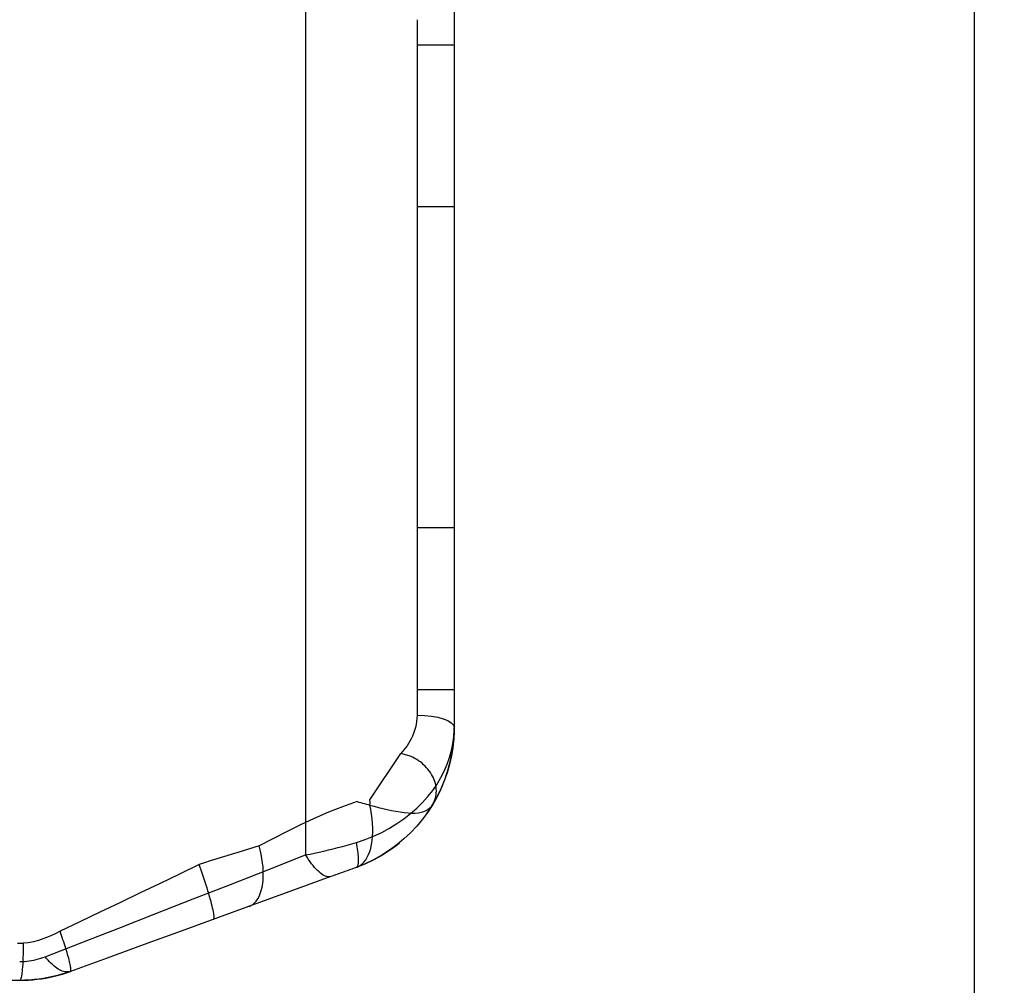
# Model space of a CAD drawing. Units: millimetres. Extents: x 8163 to 19378, y -944 to 1813.
# Drawn here: x 12446 to 12448, y 1157 to 1159 of the extents above; entities that cross this region are included whole.
import ezdxf

# ---------------------------------------------------------------- set-up
doc = ezdxf.new("R2010")
doc.units = ezdxf.units.MM
doc.layers.add('_0', color=7, linetype='Continuous', lineweight=0)
doc.layers.add('Автоматика провода', color=7, linetype='Continuous', lineweight=30)
doc.layers.add('HIDDEN', color=7, linetype='Continuous')
doc.styles.add('ГОСТ тип А  2.5 мм М1к1', font='geniso.shx', dxfattribs={"oblique": 15, "height": 2.5})
doc.dimstyles.new('1-5', dxfattribs={"dimtxt": 2.5, "dimasz": 3, "dimexe": 3, "dimexo": 1, "dimtad": 1, "dimdec": 0, "dimlfac": 5, "dimzin": 9, "dimtxsty": 'ГОСТ тип А  2.5 мм М1к1', "dimblk2": 'DOTSMALL', "dimsah": 1, "dimcen": 2.5, "dimdle": 3, "dimclrd": 256, "dimclre": 256, "dimadec": 0, "dimazin": 0, "dimtfac": 1, "dimtdec": 0, "dimtmove": 0, "dimatfit": 3, "dimfxl": 1, "dimlwd": -1, "dimlwe": -1, "dimarcsym": 0})

# ---------------------------------------------------------------- blocks, each defined once
blk = doc.blocks.new('_Oblique')
at = {"color": 0, "linetype": 'ByBlock', "lineweight": -2}
blk.add_line((-0.5, -0.5), (0.5, 0.5), dxfattribs=at)
blk = doc.blocks.new('*D46')
at = {"layer": '_0', "ltscale": 3, "transparency": 16777216}
for p, q in [((12388.3457, 1159.4333), (12388.3457, 1230.8695)), ((12448.3457, 1219.4333), (12448.3457, 1230.8695)), ((12385.3457, 1227.8695), (12451.3457, 1227.8695))]:
    blk.add_line(p, q, dxfattribs=at)
at = {"layer": 'Defpoints', "color": 0, "linetype": 'Continuous', "ltscale": 3, "transparency": 16777216}
for p in [(12448.3457, 1227.8695), (12448.3457, 1218.4333), (12388.3457, 1158.4333)]:
    blk.add_point(p, dxfattribs=at)
at = {"layer": '_0', "linetype": 'Continuous', "ltscale": 3, "transparency": 16777216, "xscale": 3, "yscale": 3, "zscale": 3, "rotation": 180}
blk.add_blockref('_Oblique', (12388.3457, 1227.8695), dxfattribs=at)
at = {"layer": '_0', "linetype": 'Continuous', "ltscale": 3, "transparency": 16777216, "xscale": 3, "yscale": 3, "zscale": 3}
blk.add_blockref('_Oblique', (12448.3457, 1227.8695), dxfattribs=at)
at = {"layer": '_0', "color": 0, "linetype": 'Continuous', "lineweight": -3, "ltscale": 3, "transparency": 16777216, "insert": (12414.3457, 1229.7445), "char_height": 2.5, "attachment_point": 5, "style": 'ГОСТ тип А  2.5 мм М1к1'}
blk.add_mtext('300', dxfattribs=at)

msp = doc.modelspace()

# ---------------------------------------------------------------- linework, layer by layer
at = {"layer": 'HIDDEN'}
for p, q in [((12446.5457, 1159.7467), (12446.5457, 1157.1217)), ((12446.5457, 1159.7467), (12446.5457, 1157.1217)), ((12446.9457, 1159.4041), (12446.9457, 1158.1962)), ((12446.9457, 1159.4041), (12446.9457, 1158.1962)), ((12446.8457, 1159.3702), (12446.8457, 1159.3023)), ((12446.8457, 1159.3702), (12446.8457, 1159.3023)), ((12446.8457, 1159.3023), (12446.9457, 1159.3023)), ((12446.8457, 1159.3023), (12446.8457, 1158.8661)), ((12446.8457, 1159.3023), (12446.9457, 1159.3023)), ((12446.8457, 1159.3023), (12446.8457, 1158.8661)), ((12446.9457, 1158.8661), (12446.8457, 1158.8661)), ((12446.8457, 1158.8661), (12446.8457, 1157.4982)), ((12446.9457, 1158.8661), (12446.8457, 1158.8661)), ((12446.8457, 1158.8661), (12446.8457, 1157.4982)), ((12446.9457, 1158.1962), (12446.9457, 1157.4643)), ((12446.9457, 1158.1962), (12446.9457, 1157.4643)), ((12446.9457, 1158.0023), (12446.8457, 1158.0023)), ((12446.9457, 1158.0023), (12446.8457, 1158.0023)), ((12446.9457, 1157.5661), (12446.8457, 1157.5661)), ((12446.9457, 1157.5661), (12446.8457, 1157.5661)), ((12446.8457, 1157.4982), (12446.8454, 1157.4895)), ((12446.8457, 1157.4982), (12446.8454, 1157.4895)), ((12446.8432, 1157.4726), (12446.8414, 1157.4645)), ((12446.8432, 1157.4726), (12446.8414, 1157.4645)), ((12446.8445, 1157.481), (12446.8432, 1157.4726)), ((12446.8445, 1157.481), (12446.8432, 1157.4726)), ((12446.8454, 1157.4895), (12446.8445, 1157.481)), ((12446.8454, 1157.4895), (12446.8445, 1157.481)), ((12446.8335, 1157.4417), (12446.8302, 1157.4347)), ((12446.8335, 1157.4417), (12446.8302, 1157.4347)), ((12446.8365, 1157.4491), (12446.8335, 1157.4417)), ((12446.8365, 1157.4491), (12446.8335, 1157.4417)), ((12446.8391, 1157.4567), (12446.8365, 1157.4491)), ((12446.8391, 1157.4567), (12446.8365, 1157.4491)), ((12446.8414, 1157.4645), (12446.8391, 1157.4567)), ((12446.8414, 1157.4645), (12446.8391, 1157.4567)), ((12446.9421, 1157.4213), (12446.9445, 1157.44)), ((12446.9421, 1157.4213), (12446.9445, 1157.44)), ((12446.9445, 1157.44), (12446.9448, 1157.4435)), ((12446.9445, 1157.44), (12446.9448, 1157.4435)), ((12446.9446, 1157.4391), (12446.9445, 1157.44)), ((12446.9446, 1157.4391), (12446.9445, 1157.44)), ((12446.9449, 1157.4394), (12446.9445, 1157.4343)), ((12446.9449, 1157.4394), (12446.9445, 1157.4343)), ((12446.9446, 1157.4383), (12446.9446, 1157.4391)), ((12446.9446, 1157.4383), (12446.9446, 1157.4391)), ((12446.9448, 1157.4435), (12446.9451, 1157.4471)), ((12446.9448, 1157.4435), (12446.9451, 1157.4471)), ((12446.9451, 1157.4428), (12446.9448, 1157.4386)), ((12446.9451, 1157.4428), (12446.9448, 1157.4386)), ((12446.9452, 1157.4445), (12446.9449, 1157.4394)), ((12446.9452, 1157.4445), (12446.9449, 1157.4394)), ((12446.9451, 1157.4471), (12446.9453, 1157.4506)), ((12446.9451, 1157.4471), (12446.9453, 1157.4506)), ((12446.9453, 1157.4471), (12446.9451, 1157.4428)), ((12446.9453, 1157.4471), (12446.9451, 1157.4428)), ((12446.9454, 1157.4495), (12446.9452, 1157.4445)), ((12446.9454, 1157.4495), (12446.9452, 1157.4445)), ((12446.9453, 1157.4506), (12446.9455, 1157.454)), ((12446.9453, 1157.4506), (12446.9455, 1157.454)), ((12446.9455, 1157.4514), (12446.9453, 1157.4471)), ((12446.9455, 1157.4514), (12446.9453, 1157.4471)), ((12446.9456, 1157.4545), (12446.9454, 1157.4495)), ((12446.9456, 1157.4545), (12446.9454, 1157.4495)), ((12446.9455, 1157.454), (12446.9456, 1157.4575)), ((12446.9455, 1157.454), (12446.9456, 1157.4575)), ((12446.9456, 1157.4557), (12446.9455, 1157.4514)), ((12446.9456, 1157.4557), (12446.9455, 1157.4514)), ((12446.9457, 1157.4643), (12446.9456, 1157.4594)), ((12446.9457, 1157.4643), (12446.9456, 1157.4594)), ((12446.9456, 1157.4575), (12446.9457, 1157.4609)), ((12446.9456, 1157.4575), (12446.9457, 1157.4609)), ((12446.9457, 1157.46), (12446.9456, 1157.4557)), ((12446.9457, 1157.46), (12446.9456, 1157.4557)), ((12446.9456, 1157.4594), (12446.9456, 1157.4545)), ((12446.9456, 1157.4594), (12446.9456, 1157.4545)), ((12446.9457, 1157.4643), (12446.9457, 1157.4643)), ((12446.9457, 1157.4643), (12446.9457, 1157.46)), ((12446.9457, 1157.4609), (12446.9457, 1157.4643)), ((12446.9457, 1157.4643), (12446.9457, 1157.4643)), ((12446.9457, 1157.4643), (12446.9457, 1157.46)), ((12446.9457, 1157.4609), (12446.9457, 1157.4643)), ((12446.8189, 1157.4156), (12446.8148, 1157.4098)), ((12446.8189, 1157.4156), (12446.8148, 1157.4098)), ((12446.8228, 1157.4216), (12446.8189, 1157.4156)), ((12446.8228, 1157.4216), (12446.8189, 1157.4156)), ((12446.8266, 1157.428), (12446.8228, 1157.4216)), ((12446.8266, 1157.428), (12446.8228, 1157.4216)), ((12446.8302, 1157.4347), (12446.8266, 1157.428)), ((12446.8302, 1157.4347), (12446.8266, 1157.428)), ((12446.9384, 1157.4027), (12446.9421, 1157.4213)), ((12446.9384, 1157.4027), (12446.9421, 1157.4213)), ((12446.9415, 1157.407), (12446.9445, 1157.4343)), ((12446.9415, 1157.407), (12446.9445, 1157.4343)), ((12446.9445, 1157.4343), (12446.9421, 1157.4112)), ((12446.9445, 1157.4343), (12446.9421, 1157.4112)), ((12446.9448, 1157.4386), (12446.9445, 1157.4343)), ((12446.9448, 1157.4386), (12446.9445, 1157.4343)), ((12446.9445, 1157.4343), (12446.9446, 1157.4351)), ((12446.9445, 1157.4343), (12446.9446, 1157.4351)), ((12446.9447, 1157.4375), (12446.9446, 1157.4383)), ((12446.9447, 1157.4375), (12446.9446, 1157.4383)), ((12446.9446, 1157.4359), (12446.9447, 1157.4367)), ((12446.9446, 1157.4359), (12446.9447, 1157.4367)), ((12446.9446, 1157.4351), (12446.9446, 1157.4359)), ((12446.9446, 1157.4351), (12446.9446, 1157.4359)), ((12446.9447, 1157.4367), (12446.9447, 1157.4375)), ((12446.9447, 1157.4367), (12446.9447, 1157.4375)), ((12446.719, 1157.27), (12446.8022, 1157.3945)), ((12446.719, 1157.27), (12446.8022, 1157.3945)), ((12446.8106, 1157.4044), (12446.8022, 1157.3945)), ((12446.8106, 1157.4044), (12446.8022, 1157.3945)), ((12446.8242, 1157.3887), (12446.8022, 1157.3945)), ((12446.8242, 1157.3887), (12446.8022, 1157.3945)), ((12446.8148, 1157.4098), (12446.8106, 1157.4044)), ((12446.8148, 1157.4098), (12446.8106, 1157.4044)), ((12446.8296, 1157.3866), (12446.8242, 1157.3887)), ((12446.8296, 1157.3866), (12446.8242, 1157.3887)), ((12446.8349, 1157.3841), (12446.8296, 1157.3866)), ((12446.8349, 1157.3841), (12446.8296, 1157.3866)), ((12446.9333, 1157.3842), (12446.9384, 1157.4027)), ((12446.9333, 1157.3842), (12446.9384, 1157.4027)), ((12446.9384, 1157.3883), (12446.9333, 1157.3656)), ((12446.9384, 1157.3883), (12446.9333, 1157.3656)), ((12446.9366, 1157.3799), (12446.9415, 1157.407)), ((12446.9366, 1157.3799), (12446.9415, 1157.407)), ((12446.9421, 1157.4112), (12446.9384, 1157.3883)), ((12446.9421, 1157.4112), (12446.9384, 1157.3883)), ((12446.8401, 1157.3815), (12446.8349, 1157.3841)), ((12446.8401, 1157.3815), (12446.8349, 1157.3841)), ((12446.8451, 1157.3786), (12446.8401, 1157.3815)), ((12446.8451, 1157.3786), (12446.8401, 1157.3815)), ((12446.85, 1157.3754), (12446.8451, 1157.3786)), ((12446.85, 1157.3754), (12446.8451, 1157.3786)), ((12446.8547, 1157.3721), (12446.85, 1157.3754)), ((12446.8547, 1157.3721), (12446.85, 1157.3754)), ((12446.8592, 1157.3685), (12446.8547, 1157.3721)), ((12446.8592, 1157.3685), (12446.8547, 1157.3721)), ((12446.8635, 1157.3647), (12446.8592, 1157.3685)), ((12446.8635, 1157.3647), (12446.8592, 1157.3685)), ((12446.8676, 1157.3608), (12446.8635, 1157.3647)), ((12446.8676, 1157.3608), (12446.8635, 1157.3647)), ((12446.8716, 1157.3566), (12446.8676, 1157.3608)), ((12446.8716, 1157.3566), (12446.8676, 1157.3608)), ((12446.9191, 1157.3477), (12446.9268, 1157.3658)), ((12446.9191, 1157.3477), (12446.9268, 1157.3658)), ((12446.9268, 1157.3658), (12446.9333, 1157.3842)), ((12446.9268, 1157.3658), (12446.9333, 1157.3842)), ((12446.9333, 1157.3656), (12446.9268, 1157.3431)), ((12446.9333, 1157.3656), (12446.9268, 1157.3431)), ((12446.9298, 1157.353), (12446.9366, 1157.3799)), ((12446.9298, 1157.353), (12446.9366, 1157.3799)), ((12446.8752, 1157.3523), (12446.8716, 1157.3566)), ((12446.8752, 1157.3523), (12446.8716, 1157.3566)), ((12446.8787, 1157.3479), (12446.8752, 1157.3523)), ((12446.8787, 1157.3479), (12446.8752, 1157.3523)), ((12446.8819, 1157.3433), (12446.8787, 1157.3479)), ((12446.8819, 1157.3433), (12446.8787, 1157.3479)), ((12446.8848, 1157.3386), (12446.8819, 1157.3433)), ((12446.8848, 1157.3386), (12446.8819, 1157.3433)), ((12446.8874, 1157.3338), (12446.8848, 1157.3386)), ((12446.8874, 1157.3338), (12446.8848, 1157.3386)), ((12446.8898, 1157.329), (12446.8874, 1157.3338)), ((12446.8898, 1157.329), (12446.8874, 1157.3338)), ((12446.91, 1157.3299), (12446.9191, 1157.3477)), ((12446.91, 1157.3299), (12446.9191, 1157.3477)), ((12446.9268, 1157.3431), (12446.9191, 1157.3209)), ((12446.9268, 1157.3431), (12446.9191, 1157.3209)), ((12446.9212, 1157.3266), (12446.9298, 1157.353)), ((12446.9212, 1157.3266), (12446.9298, 1157.353)), ((12446.888, 1157.2955), (12446.8996, 1157.3125)), ((12446.888, 1157.2955), (12446.8996, 1157.3125)), ((12446.8918, 1157.324), (12446.8898, 1157.329)), ((12446.8918, 1157.324), (12446.8898, 1157.329)), ((12446.8936, 1157.3191), (12446.8918, 1157.324)), ((12446.8936, 1157.3191), (12446.8918, 1157.324)), ((12446.895, 1157.314), (12446.8936, 1157.3191)), ((12446.895, 1157.314), (12446.8936, 1157.3191)), ((12446.8962, 1157.309), (12446.895, 1157.314)), ((12446.8962, 1157.309), (12446.895, 1157.314)), ((12446.897, 1157.304), (12446.8962, 1157.309)), ((12446.897, 1157.304), (12446.8962, 1157.309)), ((12446.8996, 1157.3125), (12446.91, 1157.3299)), ((12446.8996, 1157.3125), (12446.91, 1157.3299)), ((12446.9191, 1157.3209), (12446.91, 1157.2992)), ((12446.9191, 1157.3209), (12446.91, 1157.2992)), ((12446.9107, 1157.3007), (12446.9212, 1157.3266)), ((12446.9107, 1157.3007), (12446.9212, 1157.3266)), ((12446.875, 1157.2789), (12446.888, 1157.2955)), ((12446.875, 1157.2789), (12446.888, 1157.2955)), ((12446.8963, 1157.2792), (12446.8971, 1157.2841)), ((12446.8963, 1157.2792), (12446.8971, 1157.2841)), ((12446.8975, 1157.2989), (12446.897, 1157.304)), ((12446.8975, 1157.2989), (12446.897, 1157.304)), ((12446.8971, 1157.2841), (12446.8976, 1157.289)), ((12446.8971, 1157.2841), (12446.8976, 1157.289)), ((12446.8977, 1157.2939), (12446.8975, 1157.2989)), ((12446.8977, 1157.2939), (12446.8975, 1157.2989)), ((12446.8976, 1157.289), (12446.8977, 1157.2939)), ((12446.8976, 1157.289), (12446.8977, 1157.2939)), ((12446.8983, 1157.2755), (12446.9107, 1157.3007)), ((12446.8983, 1157.2755), (12446.9107, 1157.3007)), ((12446.91, 1157.2992), (12446.8996, 1157.278)), ((12446.91, 1157.2992), (12446.8996, 1157.278)), ((12446.6842, 1157.2656), (12446.6455, 1157.2514)), ((12446.6842, 1157.2656), (12446.6455, 1157.2514)), ((12446.6842, 1157.2656), (12446.6893, 1157.2642)), ((12446.6842, 1157.2656), (12446.6893, 1157.2642)), ((12446.6893, 1157.2642), (12446.6943, 1157.2629)), ((12446.6893, 1157.2642), (12446.6943, 1157.2629)), ((12446.6943, 1157.2629), (12446.6993, 1157.2615)), ((12446.6943, 1157.2629), (12446.6993, 1157.2615)), ((12446.6993, 1157.2615), (12446.7043, 1157.2602)), ((12446.6993, 1157.2615), (12446.7043, 1157.2602)), ((12446.7043, 1157.2602), (12446.7092, 1157.2588)), ((12446.7043, 1157.2602), (12446.7092, 1157.2588)), ((12446.7092, 1157.2588), (12446.7141, 1157.2575)), ((12446.7092, 1157.2588), (12446.7141, 1157.2575)), ((12446.7141, 1157.2575), (12446.719, 1157.2561)), ((12446.7141, 1157.2575), (12446.719, 1157.2561)), ((12446.7192, 1157.2653), (12446.719, 1157.27)), ((12446.7192, 1157.2653), (12446.719, 1157.27)), ((12446.719, 1157.2561), (12446.7192, 1157.2607)), ((12446.719, 1157.2561), (12446.7192, 1157.2607)), ((12446.719, 1157.2561), (12446.7306, 1157.253)), ((12446.7215, 1157.2438), (12446.719, 1157.2561)), ((12446.719, 1157.2561), (12446.7306, 1157.253)), ((12446.7215, 1157.2438), (12446.719, 1157.2561)), ((12446.7192, 1157.2607), (12446.7192, 1157.2653)), ((12446.7192, 1157.2607), (12446.7192, 1157.2653)), ((12446.8452, 1157.2476), (12446.8607, 1157.263)), ((12446.8452, 1157.2476), (12446.8607, 1157.263)), ((12446.8607, 1157.263), (12446.875, 1157.2789)), ((12446.8607, 1157.263), (12446.875, 1157.2789)), ((12446.8729, 1157.2342), (12446.8863, 1157.2545)), ((12446.8729, 1157.2342), (12446.8863, 1157.2545)), ((12446.888, 1157.2573), (12446.875, 1157.2372)), ((12446.888, 1157.2573), (12446.875, 1157.2372)), ((12446.8845, 1157.2525), (12446.8878, 1157.257)), ((12446.8845, 1157.2525), (12446.8878, 1157.257)), ((12446.8863, 1157.2545), (12446.8983, 1157.2755)), ((12446.8863, 1157.2545), (12446.8983, 1157.2755)), ((12446.8878, 1157.257), (12446.8901, 1157.2611)), ((12446.8878, 1157.257), (12446.8901, 1157.2611)), ((12446.8996, 1157.278), (12446.888, 1157.2573)), ((12446.8996, 1157.278), (12446.888, 1157.2573)), ((12446.8901, 1157.2611), (12446.8921, 1157.2654)), ((12446.8901, 1157.2611), (12446.8921, 1157.2654)), ((12446.8921, 1157.2654), (12446.8938, 1157.2699)), ((12446.8921, 1157.2654), (12446.8938, 1157.2699)), ((12446.8938, 1157.2699), (12446.8952, 1157.2745)), ((12446.8938, 1157.2699), (12446.8952, 1157.2745)), ((12446.8952, 1157.2745), (12446.8963, 1157.2792)), ((12446.8952, 1157.2745), (12446.8963, 1157.2792)), ((12446.607, 1157.2365), (12446.569, 1157.2202)), ((12446.607, 1157.2365), (12446.569, 1157.2202)), ((12446.6455, 1157.2514), (12446.607, 1157.2365)), ((12446.6455, 1157.2514), (12446.607, 1157.2365)), ((12446.7235, 1157.2314), (12446.7215, 1157.2438)), ((12446.7235, 1157.2314), (12446.7215, 1157.2438)), ((12446.7251, 1157.219), (12446.7235, 1157.2314)), ((12446.7251, 1157.219), (12446.7235, 1157.2314)), ((12446.7306, 1157.253), (12446.7423, 1157.2499)), ((12446.7306, 1157.253), (12446.7423, 1157.2499)), ((12446.7423, 1157.2499), (12446.7539, 1157.247)), ((12446.7423, 1157.2499), (12446.7539, 1157.247)), ((12446.7539, 1157.247), (12446.7656, 1157.2442)), ((12446.7539, 1157.247), (12446.7656, 1157.2442)), ((12446.7656, 1157.2442), (12446.7773, 1157.2417)), ((12446.7656, 1157.2442), (12446.7773, 1157.2417)), ((12446.7773, 1157.2417), (12446.789, 1157.2394)), ((12446.7773, 1157.2417), (12446.789, 1157.2394)), ((12446.789, 1157.2394), (12446.8004, 1157.2375)), ((12446.789, 1157.2394), (12446.8004, 1157.2375)), ((12446.8004, 1157.2375), (12446.8115, 1157.236)), ((12446.8004, 1157.2375), (12446.8115, 1157.236)), ((12446.8106, 1157.2191), (12446.8285, 1157.233)), ((12446.8106, 1157.2191), (12446.8285, 1157.233)), ((12446.8115, 1157.236), (12446.822, 1157.2349)), ((12446.8115, 1157.236), (12446.822, 1157.2349)), ((12446.822, 1157.2349), (12446.8319, 1157.2344)), ((12446.822, 1157.2349), (12446.8319, 1157.2344)), ((12446.8285, 1157.233), (12446.8452, 1157.2476)), ((12446.8285, 1157.233), (12446.8452, 1157.2476)), ((12446.8319, 1157.2344), (12446.8409, 1157.2346)), ((12446.8319, 1157.2344), (12446.8409, 1157.2346)), ((12446.8409, 1157.2346), (12446.8493, 1157.2353)), ((12446.8409, 1157.2346), (12446.8493, 1157.2353)), ((12446.8493, 1157.2353), (12446.8569, 1157.2367)), ((12446.8493, 1157.2353), (12446.8569, 1157.2367)), ((12446.8569, 1157.2367), (12446.8638, 1157.2387)), ((12446.8569, 1157.2367), (12446.8638, 1157.2387)), ((12446.875, 1157.2372), (12446.8607, 1157.2179)), ((12446.875, 1157.2372), (12446.8607, 1157.2179)), ((12446.8638, 1157.2387), (12446.8701, 1157.2413)), ((12446.8638, 1157.2387), (12446.8701, 1157.2413)), ((12446.8701, 1157.2413), (12446.8756, 1157.2446)), ((12446.8701, 1157.2413), (12446.8756, 1157.2446)), ((12446.8756, 1157.2446), (12446.8805, 1157.2483)), ((12446.8756, 1157.2446), (12446.8805, 1157.2483)), ((12446.8805, 1157.2483), (12446.8845, 1157.2525)), ((12446.8805, 1157.2483), (12446.8845, 1157.2525)), ((12446.5317, 1157.2024), (12446.4947, 1157.1839)), ((12446.5317, 1157.2024), (12446.4947, 1157.1839)), ((12446.569, 1157.2202), (12446.5317, 1157.2024)), ((12446.569, 1157.2202), (12446.5317, 1157.2024)), ((12446.7262, 1157.2068), (12446.7251, 1157.219)), ((12446.7262, 1157.2068), (12446.7251, 1157.219)), ((12446.7267, 1157.1947), (12446.7262, 1157.2068)), ((12446.7267, 1157.1947), (12446.7262, 1157.2068)), ((12446.7716, 1157.1938), (12446.7916, 1157.206)), ((12446.7716, 1157.1938), (12446.7916, 1157.206)), ((12446.7916, 1157.206), (12446.8106, 1157.2191)), ((12446.7916, 1157.206), (12446.8106, 1157.2191)), ((12446.8607, 1157.2179), (12446.8452, 1157.1993)), ((12446.8607, 1157.2179), (12446.8452, 1157.1993)), ((12446.4947, 1157.1839), (12446.4578, 1157.1651)), ((12446.4947, 1157.1839), (12446.4578, 1157.1651)), ((12446.7262, 1157.1714), (12446.7268, 1157.1829)), ((12446.7262, 1157.1714), (12446.7268, 1157.1829)), ((12446.7268, 1157.1829), (12446.7267, 1157.1947)), ((12446.7268, 1157.1829), (12446.7267, 1157.1947)), ((12446.7287, 1157.1725), (12446.7506, 1157.1826)), ((12446.7287, 1157.1725), (12446.7506, 1157.1826)), ((12446.7506, 1157.1826), (12446.7716, 1157.1938)), ((12446.7506, 1157.1826), (12446.7716, 1157.1938)), ((12446.8285, 1157.1816), (12446.8106, 1157.1648)), ((12446.8285, 1157.1816), (12446.8106, 1157.1648)), ((12446.8452, 1157.1993), (12446.8285, 1157.1816)), ((12446.8452, 1157.1993), (12446.8285, 1157.1816)), ((12446.4578, 1157.1651), (12446.4209, 1157.1464)), ((12446.4578, 1157.1651), (12446.4209, 1157.1464)), ((12446.645, 1157.1448), (12446.6575, 1157.1483)), ((12446.645, 1157.1448), (12446.6575, 1157.1483)), ((12446.6575, 1157.1483), (12446.67, 1157.1519)), ((12446.6575, 1157.1483), (12446.67, 1157.1519)), ((12446.67, 1157.1519), (12446.6825, 1157.1556)), ((12446.67, 1157.1519), (12446.6825, 1157.1556)), ((12446.6825, 1157.1556), (12446.706, 1157.1634)), ((12446.6825, 1157.1556), (12446.706, 1157.1634)), ((12446.6837, 1157.1496), (12446.6825, 1157.1556)), ((12446.6837, 1157.1496), (12446.6825, 1157.1556)), ((12446.6847, 1157.1439), (12446.6837, 1157.1496)), ((12446.6847, 1157.1439), (12446.6837, 1157.1496)), ((12446.706, 1157.1634), (12446.7287, 1157.1725)), ((12446.706, 1157.1634), (12446.7287, 1157.1725)), ((12446.7213, 1157.1403), (12446.7235, 1157.1501)), ((12446.7213, 1157.1403), (12446.7235, 1157.1501)), ((12446.7235, 1157.1501), (12446.7251, 1157.1605)), ((12446.7235, 1157.1501), (12446.7251, 1157.1605)), ((12446.7251, 1157.1605), (12446.7262, 1157.1714)), ((12446.7251, 1157.1605), (12446.7262, 1157.1714)), ((12446.7916, 1157.149), (12446.7716, 1157.1344)), ((12446.7916, 1157.149), (12446.7716, 1157.1344)), ((12446.7887, 1157.1467), (12446.7983, 1157.1543)), ((12446.7887, 1157.1467), (12446.7983, 1157.1543)), ((12446.8106, 1157.1648), (12446.7916, 1157.149)), ((12446.8106, 1157.1648), (12446.7916, 1157.149)), ((12446.3484, 1157.1242), (12446.3335, 1157.1196)), ((12446.3484, 1157.1242), (12446.3335, 1157.1196)), ((12446.3631, 1157.1287), (12446.3484, 1157.1242)), ((12446.3631, 1157.1287), (12446.3484, 1157.1242)), ((12446.3778, 1157.1332), (12446.3631, 1157.1287)), ((12446.3778, 1157.1332), (12446.3631, 1157.1287)), ((12446.3923, 1157.1376), (12446.3778, 1157.1332)), ((12446.3923, 1157.1376), (12446.3778, 1157.1332)), ((12446.4067, 1157.1421), (12446.3923, 1157.1376)), ((12446.4067, 1157.1421), (12446.3923, 1157.1376)), ((12446.4209, 1157.1464), (12446.4067, 1157.1421)), ((12446.4209, 1157.1464), (12446.4067, 1157.1421)), ((12446.4238, 1157.1351), (12446.4209, 1157.1464)), ((12446.4238, 1157.1351), (12446.4209, 1157.1464)), ((12446.4263, 1157.1235), (12446.4238, 1157.1351)), ((12446.4263, 1157.1235), (12446.4238, 1157.1351)), ((12446.4284, 1157.1118), (12446.4263, 1157.1235)), ((12446.4284, 1157.1118), (12446.4263, 1157.1235)), ((12446.4444, 1157.0821), (12446.5457, 1157.1217)), ((12446.4444, 1157.0821), (12446.5457, 1157.1217)), ((12446.5457, 1157.1217), (12446.5578, 1157.1241)), ((12446.5457, 1157.1217), (12446.5578, 1157.1241)), ((12446.5497, 1157.1154), (12446.5457, 1157.1217)), ((12446.5497, 1157.1154), (12446.5457, 1157.1217)), ((12446.5578, 1157.1241), (12446.5701, 1157.1267)), ((12446.5578, 1157.1241), (12446.5701, 1157.1267)), ((12446.5701, 1157.1267), (12446.5824, 1157.1294)), ((12446.5701, 1157.1267), (12446.5824, 1157.1294)), ((12446.5824, 1157.1294), (12446.5948, 1157.1322)), ((12446.5824, 1157.1294), (12446.5948, 1157.1322)), ((12446.5948, 1157.1322), (12446.6073, 1157.1351)), ((12446.5948, 1157.1322), (12446.6073, 1157.1351)), ((12446.6073, 1157.1351), (12446.6199, 1157.1382)), ((12446.6073, 1157.1351), (12446.6199, 1157.1382)), ((12446.6199, 1157.1382), (12446.6324, 1157.1415)), ((12446.6199, 1157.1382), (12446.6324, 1157.1415)), ((12446.6324, 1157.1415), (12446.645, 1157.1448)), ((12446.6324, 1157.1415), (12446.645, 1157.1448)), ((12446.6857, 1157.1383), (12446.6847, 1157.1439)), ((12446.6857, 1157.1383), (12446.6847, 1157.1439)), ((12446.6865, 1157.1329), (12446.6857, 1157.1383)), ((12446.6865, 1157.1329), (12446.6857, 1157.1383)), ((12446.6872, 1157.1278), (12446.6865, 1157.1329)), ((12446.6872, 1157.1278), (12446.6865, 1157.1329)), ((12446.6877, 1157.1229), (12446.6872, 1157.1278)), ((12446.6877, 1157.1229), (12446.6872, 1157.1278)), ((12446.6882, 1157.1183), (12446.6877, 1157.1229)), ((12446.6882, 1157.1183), (12446.6877, 1157.1229)), ((12446.7117, 1157.1155), (12446.7154, 1157.123)), ((12446.7117, 1157.1155), (12446.7154, 1157.123)), ((12446.7154, 1157.123), (12446.7186, 1157.1313)), ((12446.7154, 1157.123), (12446.7186, 1157.1313)), ((12446.7186, 1157.1313), (12446.7213, 1157.1403)), ((12446.7186, 1157.1313), (12446.7213, 1157.1403)), ((12446.75, 1157.1205), (12446.7716, 1157.1344)), ((12446.75, 1157.1205), (12446.7716, 1157.1344)), ((12446.7716, 1157.1344), (12446.7506, 1157.1209)), ((12446.7716, 1157.1344), (12446.7506, 1157.1209)), ((12446.7716, 1157.1344), (12446.7887, 1157.1467)), ((12446.7716, 1157.1344), (12446.7887, 1157.1467)), ((12446.2592, 1157.0961), (12446.206, 1157.0699)), ((12446.2592, 1157.0961), (12446.206, 1157.0699)), ((12446.274, 1157.1009), (12446.2592, 1157.0961)), ((12446.274, 1157.1009), (12446.2592, 1157.0961)), ((12446.262, 1157.0884), (12446.2592, 1157.0961)), ((12446.262, 1157.0884), (12446.2592, 1157.0961)), ((12446.2889, 1157.1056), (12446.274, 1157.1009)), ((12446.2889, 1157.1056), (12446.274, 1157.1009)), ((12446.3038, 1157.1103), (12446.2889, 1157.1056)), ((12446.3038, 1157.1103), (12446.2889, 1157.1056)), ((12446.3187, 1157.115), (12446.3038, 1157.1103)), ((12446.3187, 1157.115), (12446.3038, 1157.1103)), ((12446.3335, 1157.1196), (12446.3187, 1157.115)), ((12446.3335, 1157.1196), (12446.3187, 1157.115)), ((12446.4301, 1157.1001), (12446.4284, 1157.1118)), ((12446.4301, 1157.1001), (12446.4284, 1157.1118)), ((12446.4312, 1157.0885), (12446.4301, 1157.1001)), ((12446.4312, 1157.0885), (12446.4301, 1157.1001)), ((12446.5538, 1157.1094), (12446.5497, 1157.1154)), ((12446.5538, 1157.1094), (12446.5497, 1157.1154)), ((12446.5579, 1157.1036), (12446.5538, 1157.1094)), ((12446.5579, 1157.1036), (12446.5538, 1157.1094)), ((12446.562, 1157.0981), (12446.5579, 1157.1036)), ((12446.562, 1157.0981), (12446.5579, 1157.1036)), ((12446.566, 1157.093), (12446.562, 1157.0981)), ((12446.566, 1157.093), (12446.562, 1157.0981)), ((12446.706, 1157.0978), (12446.6825, 1157.0884)), ((12446.706, 1157.0978), (12446.6825, 1157.0884)), ((12446.6828, 1157.0885), (12446.7059, 1157.0978)), ((12446.6828, 1157.0885), (12446.7059, 1157.0978)), ((12446.6865, 1157.093), (12446.6872, 1157.095)), ((12446.6865, 1157.093), (12446.6872, 1157.095)), ((12446.6872, 1157.095), (12446.6877, 1157.0973)), ((12446.6872, 1157.095), (12446.6877, 1157.0973)), ((12446.6877, 1157.0973), (12446.6882, 1157.1)), ((12446.6877, 1157.0973), (12446.6882, 1157.1)), ((12446.6885, 1157.114), (12446.6882, 1157.1183)), ((12446.6885, 1157.114), (12446.6882, 1157.1183)), ((12446.6882, 1157.1), (12446.6885, 1157.103)), ((12446.6882, 1157.1), (12446.6885, 1157.103)), ((12446.6886, 1157.11), (12446.6885, 1157.114)), ((12446.6886, 1157.11), (12446.6885, 1157.114)), ((12446.6885, 1157.103), (12446.6886, 1157.1064)), ((12446.6885, 1157.103), (12446.6886, 1157.1064)), ((12446.6886, 1157.1064), (12446.6886, 1157.11)), ((12446.6886, 1157.1064), (12446.6886, 1157.11)), ((12446.6933, 1157.0941), (12446.6984, 1157.0981)), ((12446.6933, 1157.0941), (12446.6984, 1157.0981)), ((12446.6984, 1157.0981), (12446.7032, 1157.1031)), ((12446.6984, 1157.0981), (12446.7032, 1157.1031)), ((12446.7032, 1157.1031), (12446.7077, 1157.1089)), ((12446.7032, 1157.1031), (12446.7077, 1157.1089)), ((12446.7059, 1157.0978), (12446.7283, 1157.1085)), ((12446.7059, 1157.0978), (12446.7283, 1157.1085)), ((12446.7287, 1157.1087), (12446.706, 1157.0978)), ((12446.7287, 1157.1087), (12446.706, 1157.0978)), ((12446.7077, 1157.1089), (12446.7117, 1157.1155)), ((12446.7077, 1157.1089), (12446.7117, 1157.1155)), ((12446.7283, 1157.1085), (12446.75, 1157.1205)), ((12446.7283, 1157.1085), (12446.75, 1157.1205)), ((12446.7506, 1157.1209), (12446.7287, 1157.1087)), ((12446.7506, 1157.1209), (12446.7287, 1157.1087)), ((12446.206, 1157.0699), (12446.1526, 1157.0441)), ((12446.206, 1157.0699), (12446.1526, 1157.0441)), ((12446.2647, 1157.0806), (12446.262, 1157.0884)), ((12446.2647, 1157.0806), (12446.262, 1157.0884)), ((12446.2675, 1157.0726), (12446.2647, 1157.0806)), ((12446.2675, 1157.0726), (12446.2647, 1157.0806)), ((12446.2702, 1157.0646), (12446.2675, 1157.0726)), ((12446.2702, 1157.0646), (12446.2675, 1157.0726)), ((12446.3435, 1157.0426), (12446.4444, 1157.0821)), ((12446.3435, 1157.0426), (12446.4444, 1157.0821)), ((12446.4318, 1157.077), (12446.4312, 1157.0885)), ((12446.4318, 1157.077), (12446.4312, 1157.0885)), ((12446.4319, 1157.0658), (12446.4318, 1157.077)), ((12446.4319, 1157.0658), (12446.4318, 1157.077)), ((12446.5701, 1157.0882), (12446.566, 1157.093)), ((12446.5701, 1157.0882), (12446.566, 1157.093)), ((12446.5741, 1157.0837), (12446.5701, 1157.0882)), ((12446.5741, 1157.0837), (12446.5701, 1157.0882)), ((12446.578, 1157.0797), (12446.5741, 1157.0837)), ((12446.578, 1157.0797), (12446.5741, 1157.0837)), ((12446.5819, 1157.076), (12446.578, 1157.0797)), ((12446.5819, 1157.076), (12446.578, 1157.0797)), ((12446.5857, 1157.0728), (12446.5819, 1157.076)), ((12446.5857, 1157.0728), (12446.5819, 1157.076)), ((12446.5894, 1157.07), (12446.5857, 1157.0728)), ((12446.5894, 1157.07), (12446.5857, 1157.0728)), ((12446.5929, 1157.0677), (12446.5894, 1157.07)), ((12446.5929, 1157.0677), (12446.5894, 1157.07)), ((12446.6263, 1157.0679), (12446.6201, 1157.0657)), ((12446.6263, 1157.0679), (12446.6201, 1157.0657)), ((12446.6324, 1157.0702), (12446.6263, 1157.0679)), ((12446.6324, 1157.0702), (12446.6263, 1157.0679)), ((12446.6387, 1157.0725), (12446.6324, 1157.0702)), ((12446.6387, 1157.0725), (12446.6324, 1157.0702)), ((12446.6449, 1157.0747), (12446.6387, 1157.0725)), ((12446.6449, 1157.0747), (12446.6387, 1157.0725)), ((12446.6512, 1157.077), (12446.6449, 1157.0747)), ((12446.6512, 1157.077), (12446.6449, 1157.0747)), ((12446.6575, 1157.0793), (12446.6512, 1157.077)), ((12446.6575, 1157.0793), (12446.6512, 1157.077)), ((12446.6637, 1157.0816), (12446.6575, 1157.0793)), ((12446.6637, 1157.0816), (12446.6575, 1157.0793)), ((12446.67, 1157.0839), (12446.6637, 1157.0816)), ((12446.67, 1157.0839), (12446.6637, 1157.0816)), ((12446.6763, 1157.0861), (12446.67, 1157.0839)), ((12446.6763, 1157.0861), (12446.67, 1157.0839)), ((12446.6825, 1157.0884), (12446.6763, 1157.0861)), ((12446.6825, 1157.0884), (12446.6763, 1157.0861)), ((12446.6825, 1157.0884), (12446.688, 1157.0908)), ((12446.6825, 1157.0884), (12446.688, 1157.0908)), ((12446.6825, 1157.0884), (12446.6837, 1157.089)), ((12446.6825, 1157.0884), (12446.6837, 1157.089)), ((12446.6825, 1157.0884), (12446.6825, 1157.0884)), ((12446.6825, 1157.0884), (12446.6825, 1157.0884)), ((12446.6837, 1157.089), (12446.6847, 1157.09)), ((12446.6837, 1157.089), (12446.6847, 1157.09)), ((12446.6847, 1157.09), (12446.6857, 1157.0913)), ((12446.6847, 1157.09), (12446.6857, 1157.0913)), ((12446.6857, 1157.0913), (12446.6865, 1157.093)), ((12446.6857, 1157.0913), (12446.6865, 1157.093)), ((12446.688, 1157.0908), (12446.6933, 1157.0941)), ((12446.688, 1157.0908), (12446.6933, 1157.0941)), ((12446.1526, 1157.0441), (12446.099, 1157.0185)), ((12446.1526, 1157.0441), (12446.099, 1157.0185)), ((12446.2429, 1157.0033), (12446.3435, 1157.0426)), ((12446.2429, 1157.0033), (12446.3435, 1157.0426)), ((12446.2729, 1157.0566), (12446.2702, 1157.0646)), ((12446.2729, 1157.0566), (12446.2702, 1157.0646)), ((12446.2755, 1157.0486), (12446.2729, 1157.0566)), ((12446.2755, 1157.0486), (12446.2729, 1157.0566)), ((12446.2781, 1157.0407), (12446.2755, 1157.0486)), ((12446.2781, 1157.0407), (12446.2755, 1157.0486)), ((12446.4287, 1157.035), (12446.4304, 1157.0447)), ((12446.4287, 1157.035), (12446.4304, 1157.0447)), ((12446.4304, 1157.0447), (12446.4314, 1157.055)), ((12446.4304, 1157.0447), (12446.4314, 1157.055)), ((12446.4314, 1157.055), (12446.4319, 1157.0658)), ((12446.4314, 1157.055), (12446.4319, 1157.0658)), ((12446.6141, 1157.0635), (12446.5129, 1157.0267)), ((12446.6141, 1157.0635), (12446.5129, 1157.0267)), ((12446.5964, 1157.0658), (12446.5929, 1157.0677)), ((12446.5964, 1157.0658), (12446.5929, 1157.0677)), ((12446.5997, 1157.0644), (12446.5964, 1157.0658)), ((12446.5997, 1157.0644), (12446.5964, 1157.0658)), ((12446.6029, 1157.0633), (12446.5997, 1157.0644)), ((12446.6029, 1157.0633), (12446.5997, 1157.0644)), ((12446.6059, 1157.0627), (12446.6029, 1157.0633)), ((12446.6059, 1157.0627), (12446.6029, 1157.0633)), ((12446.6088, 1157.0626), (12446.6059, 1157.0627)), ((12446.6088, 1157.0626), (12446.6059, 1157.0627)), ((12446.6115, 1157.0628), (12446.6088, 1157.0626)), ((12446.6115, 1157.0628), (12446.6088, 1157.0626)), ((12446.6141, 1157.0635), (12446.6115, 1157.0628)), ((12446.6141, 1157.0635), (12446.6115, 1157.0628)), ((12446.6201, 1157.0657), (12446.6141, 1157.0635)), ((12446.6201, 1157.0657), (12446.6141, 1157.0635)), ((12446.099, 1157.0185), (12446.0454, 1156.993)), ((12446.099, 1157.0185), (12446.0454, 1156.993)), ((12446.2806, 1157.0329), (12446.2781, 1157.0407)), ((12446.2806, 1157.0329), (12446.2781, 1157.0407)), ((12446.283, 1157.0251), (12446.2806, 1157.0329)), ((12446.283, 1157.0251), (12446.2806, 1157.0329)), ((12446.2852, 1157.0176), (12446.283, 1157.0251)), ((12446.2852, 1157.0176), (12446.283, 1157.0251)), ((12446.2874, 1157.0103), (12446.2852, 1157.0176)), ((12446.2874, 1157.0103), (12446.2852, 1157.0176)), ((12446.5129, 1157.0267), (12446.4119, 1156.9899)), ((12446.5129, 1157.0267), (12446.4119, 1156.9899)), ((12446.4206, 1157.0101), (12446.4238, 1157.0176)), ((12446.4206, 1157.0101), (12446.4238, 1157.0176)), ((12446.4238, 1157.0176), (12446.4265, 1157.0259)), ((12446.4238, 1157.0176), (12446.4265, 1157.0259)), ((12446.4265, 1157.0259), (12446.4287, 1157.035)), ((12446.4265, 1157.0259), (12446.4287, 1157.035)), ((12446.0454, 1156.993), (12445.9918, 1156.9674)), ((12446.0454, 1156.993), (12445.9918, 1156.9674)), ((12446.1427, 1156.9641), (12446.2429, 1157.0033)), ((12446.1427, 1156.9641), (12446.2429, 1157.0033)), ((12446.2893, 1157.0033), (12446.2874, 1157.0103)), ((12446.2893, 1157.0033), (12446.2874, 1157.0103)), ((12446.2912, 1156.9966), (12446.2893, 1157.0033)), ((12446.2912, 1156.9966), (12446.2893, 1157.0033)), ((12446.2928, 1156.9902), (12446.2912, 1156.9966)), ((12446.2928, 1156.9902), (12446.2912, 1156.9966)), ((12446.2943, 1156.9843), (12446.2928, 1156.9902)), ((12446.2943, 1156.9843), (12446.2928, 1156.9902)), ((12446.4119, 1156.9899), (12446.3113, 1156.9533)), ((12446.4119, 1156.9899), (12446.3113, 1156.9533)), ((12446.3986, 1156.9855), (12446.4036, 1156.9887)), ((12446.3986, 1156.9855), (12446.4036, 1156.9887)), ((12446.4036, 1156.9887), (12446.4084, 1156.9927)), ((12446.4036, 1156.9887), (12446.4084, 1156.9927)), ((12446.4084, 1156.9927), (12446.4128, 1156.9976)), ((12446.4084, 1156.9927), (12446.4128, 1156.9976)), ((12446.4128, 1156.9976), (12446.4169, 1157.0034)), ((12446.4128, 1156.9976), (12446.4169, 1157.0034)), ((12446.4169, 1157.0034), (12446.4206, 1157.0101)), ((12446.4169, 1157.0034), (12446.4206, 1157.0101)), ((12445.9918, 1156.9674), (12445.9383, 1156.9419)), ((12445.9918, 1156.9674), (12445.9383, 1156.9419)), ((12446.0429, 1156.9251), (12446.1427, 1156.9641)), ((12446.0429, 1156.9251), (12446.1427, 1156.9641)), ((12446.2956, 1156.9787), (12446.2943, 1156.9843)), ((12446.2956, 1156.9787), (12446.2943, 1156.9843)), ((12446.2967, 1156.9736), (12446.2956, 1156.9787)), ((12446.2967, 1156.9736), (12446.2956, 1156.9787)), ((12446.2977, 1156.9689), (12446.2967, 1156.9736)), ((12446.2977, 1156.9689), (12446.2967, 1156.9736)), ((12446.2984, 1156.9647), (12446.2977, 1156.9689)), ((12446.2984, 1156.9647), (12446.2977, 1156.9689)), ((12446.299, 1156.961), (12446.2984, 1156.9647)), ((12446.299, 1156.961), (12446.2984, 1156.9647)), ((12446.3935, 1156.9832), (12446.3986, 1156.9855)), ((12446.3935, 1156.9832), (12446.3986, 1156.9855)), ((12445.9383, 1156.9419), (12445.8847, 1156.9163)), ((12445.9383, 1156.9419), (12445.8847, 1156.9163)), ((12446.3113, 1156.9533), (12446.2111, 1156.9168)), ((12446.3113, 1156.9533), (12446.2111, 1156.9168)), ((12446.2979, 1156.9484), (12446.2985, 1156.9489)), ((12446.2979, 1156.9484), (12446.2985, 1156.9489)), ((12446.2985, 1156.9489), (12446.299, 1156.9498)), ((12446.2985, 1156.9489), (12446.299, 1156.9498)), ((12446.2993, 1156.9578), (12446.299, 1156.961)), ((12446.2993, 1156.9578), (12446.299, 1156.961)), ((12446.299, 1156.9498), (12446.2993, 1156.9511)), ((12446.299, 1156.9498), (12446.2993, 1156.9511)), ((12446.2995, 1156.9551), (12446.2993, 1156.9578)), ((12446.2995, 1156.9551), (12446.2993, 1156.9578)), ((12446.2993, 1156.9511), (12446.2995, 1156.9528)), ((12446.2993, 1156.9511), (12446.2995, 1156.9528)), ((12446.2995, 1156.9528), (12446.2995, 1156.9551)), ((12446.2995, 1156.9528), (12446.2995, 1156.9551)), ((12445.87, 1156.9089), (12445.8556, 1156.9024)), ((12445.87, 1156.9089), (12445.8556, 1156.9024)), ((12445.8847, 1156.9163), (12445.87, 1156.9089)), ((12445.8847, 1156.9163), (12445.87, 1156.9089)), ((12445.8867, 1156.9107), (12445.8847, 1156.9163)), ((12445.8867, 1156.9107), (12445.8847, 1156.9163)), ((12445.8887, 1156.905), (12445.8867, 1156.9107)), ((12445.8887, 1156.905), (12445.8867, 1156.9107)), ((12445.9435, 1156.8862), (12446.0429, 1156.9251)), ((12445.9435, 1156.8862), (12446.0429, 1156.9251)), ((12446.2111, 1156.9168), (12446.1113, 1156.8805)), ((12446.2111, 1156.9168), (12446.1113, 1156.8805)), ((12445.7701, 1156.8841), (12445.7779, 1156.8842)), ((12445.7701, 1156.8841), (12445.7779, 1156.8842)), ((12445.7779, 1156.8842), (12445.7858, 1156.8842)), ((12445.7779, 1156.8842), (12445.7858, 1156.8842)), ((12445.7994, 1156.8855), (12445.7858, 1156.8842)), ((12445.7994, 1156.8855), (12445.7858, 1156.8842)), ((12445.8132, 1156.888), (12445.7994, 1156.8855)), ((12445.8132, 1156.888), (12445.7994, 1156.8855)), ((12445.8271, 1156.8917), (12445.8132, 1156.888)), ((12445.8271, 1156.8917), (12445.8132, 1156.888)), ((12445.8413, 1156.8966), (12445.8271, 1156.8917)), ((12445.8413, 1156.8966), (12445.8271, 1156.8917)), ((12445.8556, 1156.9024), (12445.8413, 1156.8966)), ((12445.8556, 1156.9024), (12445.8413, 1156.8966)), ((12445.8446, 1156.8476), (12445.9435, 1156.8862)), ((12445.8446, 1156.8476), (12445.9435, 1156.8862)), ((12445.8907, 1156.8992), (12445.8887, 1156.905)), ((12445.8907, 1156.8992), (12445.8887, 1156.905)), ((12445.8927, 1156.8933), (12445.8907, 1156.8992)), ((12445.8927, 1156.8933), (12445.8907, 1156.8992)), ((12445.8947, 1156.8875), (12445.8927, 1156.8933)), ((12445.8947, 1156.8875), (12445.8927, 1156.8933)), ((12445.8966, 1156.8816), (12445.8947, 1156.8875)), ((12445.8966, 1156.8816), (12445.8947, 1156.8875)), ((12445.8985, 1156.8758), (12445.8966, 1156.8816)), ((12445.8985, 1156.8758), (12445.8966, 1156.8816)), ((12445.9003, 1156.8701), (12445.8985, 1156.8758)), ((12445.9003, 1156.8701), (12445.8985, 1156.8758)), ((12445.902, 1156.8644), (12445.9003, 1156.8701)), ((12445.902, 1156.8644), (12445.9003, 1156.8701)), ((12445.9037, 1156.8589), (12445.902, 1156.8644)), ((12445.9037, 1156.8589), (12445.902, 1156.8644)), ((12445.9052, 1156.8536), (12445.9037, 1156.8589)), ((12445.9052, 1156.8536), (12445.9037, 1156.8589)), ((12446.1113, 1156.8805), (12446.0119, 1156.8443)), ((12446.1113, 1156.8805), (12446.0119, 1156.8443)), ((12445.7762, 1156.8346), (12445.7826, 1156.8347)), ((12445.7762, 1156.8346), (12445.7826, 1156.8347)), ((12445.7826, 1156.8347), (12445.7891, 1156.8351)), ((12445.7826, 1156.8347), (12445.7891, 1156.8351)), ((12445.7891, 1156.8351), (12445.7956, 1156.8357)), ((12445.7891, 1156.8351), (12445.7956, 1156.8357)), ((12445.7956, 1156.8357), (12445.802, 1156.8364)), ((12445.7956, 1156.8357), (12445.802, 1156.8364)), ((12445.802, 1156.8364), (12445.8083, 1156.8374)), ((12445.802, 1156.8364), (12445.8083, 1156.8374)), ((12445.8083, 1156.8374), (12445.8146, 1156.8387)), ((12445.8083, 1156.8374), (12445.8146, 1156.8387)), ((12445.8146, 1156.8387), (12445.8208, 1156.8401)), ((12445.8146, 1156.8387), (12445.8208, 1156.8401)), ((12445.8208, 1156.8401), (12445.8269, 1156.8417)), ((12445.8208, 1156.8401), (12445.8269, 1156.8417)), ((12445.8269, 1156.8417), (12445.8329, 1156.8435)), ((12445.8269, 1156.8417), (12445.8329, 1156.8435)), ((12445.8329, 1156.8435), (12445.8388, 1156.8454)), ((12445.8329, 1156.8435), (12445.8388, 1156.8454)), ((12445.8388, 1156.8454), (12445.8446, 1156.8476)), ((12445.8388, 1156.8454), (12445.8446, 1156.8476)), ((12445.8485, 1156.8429), (12445.8446, 1156.8476)), ((12445.8485, 1156.8429), (12445.8446, 1156.8476)), ((12445.8524, 1156.8384), (12445.8485, 1156.8429)), ((12445.8524, 1156.8384), (12445.8485, 1156.8429)), ((12445.8564, 1156.8342), (12445.8524, 1156.8384)), ((12445.8564, 1156.8342), (12445.8524, 1156.8384)), ((12445.8603, 1156.8302), (12445.8564, 1156.8342)), ((12445.8603, 1156.8302), (12445.8564, 1156.8342)), ((12445.8643, 1156.8265), (12445.8603, 1156.8302)), ((12445.8643, 1156.8265), (12445.8603, 1156.8302)), ((12445.9067, 1156.8484), (12445.9052, 1156.8536)), ((12445.9067, 1156.8484), (12445.9052, 1156.8536)), ((12445.908, 1156.8435), (12445.9067, 1156.8484)), ((12445.908, 1156.8435), (12445.9067, 1156.8484)), ((12445.9093, 1156.8389), (12445.908, 1156.8435)), ((12445.9093, 1156.8389), (12445.908, 1156.8435)), ((12445.9103, 1156.8345), (12445.9093, 1156.8389)), ((12445.9103, 1156.8345), (12445.9093, 1156.8389)), ((12445.9113, 1156.8305), (12445.9103, 1156.8345)), ((12445.9113, 1156.8305), (12445.9103, 1156.8345)), ((12445.9121, 1156.8267), (12445.9113, 1156.8305)), ((12445.9121, 1156.8267), (12445.9113, 1156.8305)), ((12446.0119, 1156.8443), (12445.913, 1156.8083)), ((12446.0119, 1156.8443), (12445.913, 1156.8083)), ((12445.8682, 1156.8231), (12445.8643, 1156.8265)), ((12445.8682, 1156.8231), (12445.8643, 1156.8265)), ((12445.8721, 1156.82), (12445.8682, 1156.8231)), ((12445.8721, 1156.82), (12445.8682, 1156.8231)), ((12445.876, 1156.8172), (12445.8721, 1156.82)), ((12445.876, 1156.8172), (12445.8721, 1156.82)), ((12445.8798, 1156.8147), (12445.876, 1156.8172)), ((12445.8798, 1156.8147), (12445.876, 1156.8172)), ((12445.8835, 1156.8126), (12445.8798, 1156.8147)), ((12445.8835, 1156.8126), (12445.8798, 1156.8147)), ((12445.8872, 1156.8108), (12445.8835, 1156.8126)), ((12445.8872, 1156.8108), (12445.8835, 1156.8126)), ((12445.8908, 1156.8093), (12445.8872, 1156.8108)), ((12445.8908, 1156.8093), (12445.8872, 1156.8108)), ((12445.9014, 1156.8043), (12445.8896, 1156.8007)), ((12445.9014, 1156.8043), (12445.8896, 1156.8007)), ((12445.8943, 1156.8082), (12445.8908, 1156.8093)), ((12445.8943, 1156.8082), (12445.8908, 1156.8093)), ((12445.8916, 1156.8012), (12445.9024, 1156.8046)), ((12445.8916, 1156.8012), (12445.9024, 1156.8046)), ((12445.8977, 1156.8074), (12445.8943, 1156.8082)), ((12445.8977, 1156.8074), (12445.8943, 1156.8082)), ((12445.901, 1156.8069), (12445.8977, 1156.8074)), ((12445.901, 1156.8069), (12445.8977, 1156.8074)), ((12445.9042, 1156.8068), (12445.901, 1156.8069)), ((12445.9042, 1156.8068), (12445.901, 1156.8069)), ((12445.913, 1156.8083), (12445.9014, 1156.8043)), ((12445.913, 1156.8083), (12445.9014, 1156.8043)), ((12445.9024, 1156.8046), (12445.913, 1156.8083)), ((12445.9024, 1156.8046), (12445.913, 1156.8083)), ((12445.9072, 1156.807), (12445.9042, 1156.8068)), ((12445.9072, 1156.807), (12445.9042, 1156.8068)), ((12445.9102, 1156.8075), (12445.9072, 1156.807)), ((12445.9102, 1156.8075), (12445.9072, 1156.807)), ((12445.913, 1156.8083), (12445.9102, 1156.8075)), ((12445.913, 1156.8083), (12445.9102, 1156.8075)), ((12445.9128, 1156.8233), (12445.9121, 1156.8267)), ((12445.9128, 1156.8233), (12445.9121, 1156.8267)), ((12445.9133, 1156.8202), (12445.9128, 1156.8233)), ((12445.9133, 1156.8202), (12445.9128, 1156.8233)), ((12445.913, 1156.8083), (12445.9134, 1156.8087)), ((12445.913, 1156.8083), (12445.9134, 1156.8087)), ((12445.913, 1156.8083), (12445.913, 1156.8083)), ((12445.913, 1156.8083), (12445.913, 1156.8083)), ((12445.9137, 1156.8175), (12445.9133, 1156.8202)), ((12445.9137, 1156.8175), (12445.9133, 1156.8202)), ((12445.9134, 1156.8087), (12445.9138, 1156.8093)), ((12445.9134, 1156.8087), (12445.9138, 1156.8093)), ((12445.914, 1156.8152), (12445.9137, 1156.8175)), ((12445.914, 1156.8152), (12445.9137, 1156.8175)), ((12445.9138, 1156.8093), (12445.914, 1156.8103)), ((12445.9138, 1156.8093), (12445.914, 1156.8103)), ((12445.9141, 1156.8132), (12445.914, 1156.8152)), ((12445.9141, 1156.8132), (12445.914, 1156.8152)), ((12445.914, 1156.8103), (12445.9141, 1156.8116)), ((12445.914, 1156.8103), (12445.9141, 1156.8116)), ((12445.9141, 1156.8116), (12445.9141, 1156.8132)), ((12445.9141, 1156.8116), (12445.9141, 1156.8132)), ((12445.7762, 1156.7842), (12443.4912, 1156.7842)), ((12445.7762, 1156.7842), (12443.4912, 1156.7842)), ((12445.7891, 1156.7844), (12445.7762, 1156.7842)), ((12445.7762, 1156.7842), (12445.7881, 1156.7844)), ((12445.7891, 1156.7844), (12445.7762, 1156.7842)), ((12445.7762, 1156.7842), (12445.7881, 1156.7844)), ((12445.7881, 1156.7844), (12445.7999, 1156.7849)), ((12445.7881, 1156.7844), (12445.7999, 1156.7849)), ((12445.8021, 1156.7851), (12445.7891, 1156.7844)), ((12445.8021, 1156.7851), (12445.7891, 1156.7844)), ((12445.7999, 1156.7849), (12445.8117, 1156.7858)), ((12445.7999, 1156.7849), (12445.8117, 1156.7858)), ((12445.815, 1156.7861), (12445.8021, 1156.7851)), ((12445.815, 1156.7861), (12445.8021, 1156.7851)), ((12445.8117, 1156.7858), (12445.8235, 1156.7871)), ((12445.8117, 1156.7858), (12445.8235, 1156.7871)), ((12445.8278, 1156.7876), (12445.815, 1156.7861)), ((12445.8278, 1156.7876), (12445.815, 1156.7861)), ((12445.8235, 1156.7871), (12445.8352, 1156.7886)), ((12445.8235, 1156.7871), (12445.8352, 1156.7886)), ((12445.8404, 1156.7895), (12445.8278, 1156.7876)), ((12445.8404, 1156.7895), (12445.8278, 1156.7876)), ((12445.8352, 1156.7886), (12445.8467, 1156.7905)), ((12445.8352, 1156.7886), (12445.8467, 1156.7905)), ((12445.853, 1156.7917), (12445.8404, 1156.7895)), ((12445.853, 1156.7917), (12445.8404, 1156.7895)), ((12445.8467, 1156.7905), (12445.8582, 1156.7928)), ((12445.8467, 1156.7905), (12445.8582, 1156.7928)), ((12445.8654, 1156.7943), (12445.853, 1156.7917)), ((12445.8654, 1156.7943), (12445.853, 1156.7917)), ((12445.8582, 1156.7928), (12445.8695, 1156.7953)), ((12445.8582, 1156.7928), (12445.8695, 1156.7953)), ((12445.8776, 1156.7973), (12445.8654, 1156.7943)), ((12445.8776, 1156.7973), (12445.8654, 1156.7943)), ((12445.8695, 1156.7953), (12445.8806, 1156.7981)), ((12445.8695, 1156.7953), (12445.8806, 1156.7981)), ((12445.8896, 1156.8007), (12445.8776, 1156.7973)), ((12445.8896, 1156.8007), (12445.8776, 1156.7973)), ((12445.8806, 1156.7981), (12445.8916, 1156.8012)), ((12445.8806, 1156.7981), (12445.8916, 1156.8012))]:
    msp.add_line(p, q, dxfattribs=at)
at = {"layer": 'HIDDEN', "extrusion": (0, 0, -1)}
for centre, major_axis, ratio, start_param, end_param in [((12446.8457, 1157.4643), (0.1, 0), 0.339226, -1.570796, -0.000017), ((12446.8457, 1157.4643), (0.1, 0), 0.339226, -1.570796, -0.000017), ((12445.7762, 1156.8842), (0, -0.1), 0.095858, -1.570726, 0.000864), ((12445.7762, 1156.8842), (0, -0.1), 0.095858, -1.570726, 0.000864)]:
    msp.add_ellipse(centre, major_axis=major_axis, ratio=ratio, start_param=start_param, end_param=end_param, dxfattribs=at)
at = {"layer": 'Автоматика провода', "lineweight": 30}
msp.add_lwpolyline([(12328.3457, 1218.4333), (12448.3457, 1218.4333), (12448.3457, 1098.4333), (12328.3457, 1098.4333)], close=True, dxfattribs=at)

# ---------------------------------------------------------------- dimensions: what is measured, and where the dimension line sits
at = {"layer": '_0', "linetype": 'Continuous', "lineweight": -3, "ltscale": 3}
dim = msp.add_linear_dim(base=(12448.3457, 1227.8695), p1=(12388.3457, 1158.4333), p2=(12448.3457, 1218.4333), dimstyle='1-5', override={"dimblk1": 'Oblique', "dimblk2": 'Oblique'}, dxfattribs=at)
dim.commit()
dim.dimension.update_dxf_attribs({"geometry": '*D46', "text_midpoint": (12414.3457, 1227.8695), "dimtype": 160})

doc.saveas('drawing.dxf')
